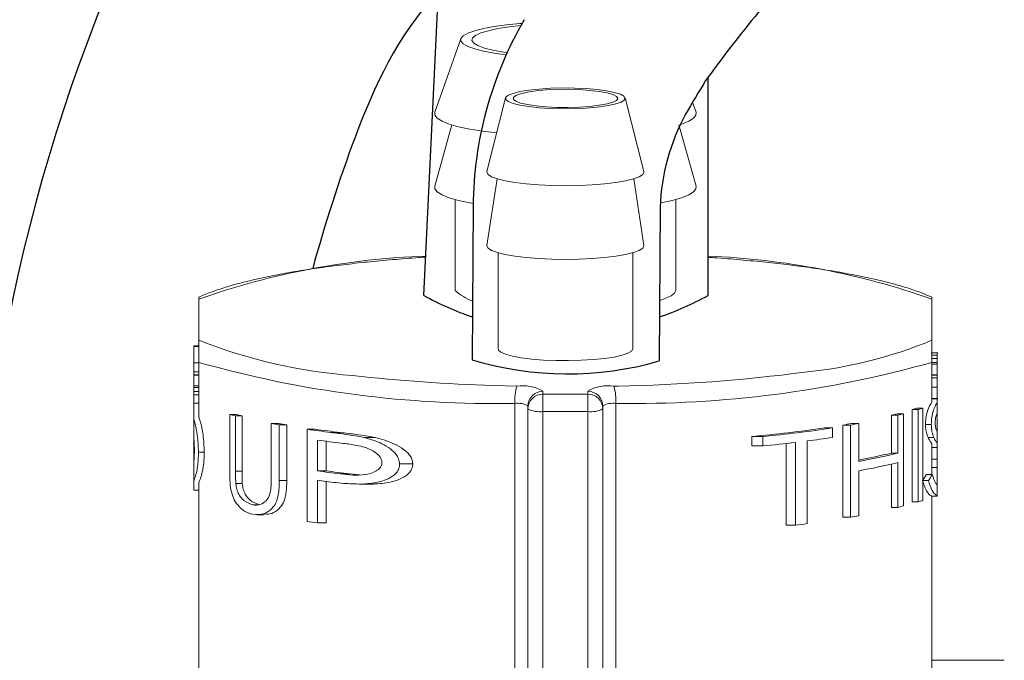
# Model space of a CAD drawing. Units: inches. Extents: x 4.3 to 18.3, y 1.6 to 16.3.
# Drawn here: x 15 to 15.7, y 11.3 to 11.7 of the extents above; entities that cross this region are included whole.
import ezdxf

# ---------------------------------------------------------------- set-up
doc = ezdxf.new("R2010")
doc.units = ezdxf.units.IN
doc.header["$MEASUREMENT"] = 0
doc.header["$PDSIZE"] = -1
doc.layers.add('Dim', color=1, linetype='Continuous')
doc.layers.add('Object', color=4, linetype='Continuous')
doc.styles.get("Standard").update_dxf_attribs({"font": 'romans.shx'})
doc.dimstyles.get("Standard").update_dxf_attribs({"dimtxt": 0.125, "dimasz": 0.18, "dimexe": 0.06, "dimexo": 0.0625, "dimgap": 0.09, "dimtad": 0, "dimtih": 1, "dimtoh": 1, "dimdec": 4, "dimlfac": 2, "dimzin": 4, "dimdsep": 46, "dimlunit": 5, "dimtxsty": 'Standard', "dimcen": 0.09, "dimadec": 0, "dimazin": 1, "dimtfac": 1, "dimtdec": 4, "dimtofl": 0, "dimtmove": 0, "dimatfit": 0, "dimfxl": 0, "dimfrac": 2, "dimtolj": 1, "dimtzin": 0, "dimarcsym": 0})

# ---------------------------------------------------------------- blocks, each defined once
blk = doc.blocks.new('*D11')
at = {"layer": 'Defpoints', "color": 0}
for p in [(15.26401, 12.47252), (14.13726, 12.30108), (15.26401, 12.30108)]:
    blk.add_point(p, dxfattribs=at)
at = {"layer": 'Dim', "color": 0, "lineweight": -2}
for p, q in [((14.13726, 12.36358), (14.13726, 12.53252)), ((15.26401, 12.36358), (15.26401, 12.53252)), ((13.95726, 12.47252), (12.91194, 12.47252)), ((15.44401, 12.47252), (15.62401, 12.47252))]:
    blk.add_line(p, q, dxfattribs=at)
at = {"layer": 'Dim', "color": 0}
for points in [[(13.95726, 12.50252), (13.95726, 12.44252), (14.13726, 12.47252)], [(15.44401, 12.50252), (15.44401, 12.44252), (15.26401, 12.47252)]]:
    blk.add_solid(points, dxfattribs=at)
at = {"layer": 'Dim', "color": 0, "insert": (12.38444, 12.47252), "char_height": 0.125, "attachment_point": 5}
blk.add_mtext('\\A1;2 1/4\\P [55mm]\\PClearance\\PRequired\\PDirectly\\PBelow\\PCounter', dxfattribs=at)

msp = doc.modelspace()

# ---------------------------------------------------------------- linework, layer by layer
at = {"layer": 'Object', "color": 2}
for p, q in [((15.275954, 11.529171), (15.289197, 11.807461)), ((15.465954, 11.529171), (15.465952, 11.674945)), ((15.308952, 11.588915), (15.308291, 11.486156)), ((15.433949, 11.588111), (15.433288, 11.485352))]:
    msp.add_line(p, q, dxfattribs=at)
at = {"layer": 'Object', "linetype": 'Continuous', "lineweight": 15}
for p, q in [((15.300723, 11.700633), (15.283256, 11.651581)), ((15.330628, 11.661119), (15.31814, 11.611974)), ((15.423038, 11.611974), (15.41055, 11.661119)), ((15.457922, 11.651581), (15.455588, 11.658135)), ((15.294643, 11.643097), (15.283192, 11.602139)), ((15.457986, 11.602139), (15.446536, 11.643097)), ((15.32489, 11.607085), (15.318107, 11.562573)), ((15.423071, 11.562573), (15.416289, 11.607085)), ((15.296839, 11.593226), (15.296839, 11.532466)), ((15.444339, 11.532466), (15.444339, 11.593226)), ((15.325589, 11.557636), (15.325589, 11.493395)), ((15.415589, 11.493395), (15.415589, 11.557636)), ((15.125589, 11.526693), (15.125589, 11.499168)), ((15.615589, 11.499168), (15.615589, 11.526693)), ((15.125589, 11.495407), (15.122089, 11.495407)), ((15.125589, 11.495135), (15.122089, 11.495135)), ((15.619527, 11.49087), (15.615152, 11.49087)), ((15.615589, 11.489267), (15.619089, 11.489267)), ((15.619089, 11.487076), (15.619089, 11.489267)), ((15.125589, 11.484126), (15.122089, 11.484126)), ((15.122089, 11.484126), (15.122089, 11.478004)), ((15.125589, 11.447798), (15.125589, 11.484435)), ((15.615589, 11.487076), (15.619089, 11.487076)), ((15.615589, 11.457758), (15.615589, 11.484435)), ((15.615589, 11.484293), (15.619089, 11.484293)), ((15.615589, 11.483319), (15.619089, 11.483319)), ((15.619089, 11.484293), (15.619089, 11.487076)), ((15.619089, 11.483319), (15.619089, 11.484293)), ((15.619089, 11.476149), (15.619089, 11.483319)), ((15.122089, 11.478004), (15.122089, 11.476056)), ((15.125589, 11.478004), (15.122089, 11.478004)), ((15.122089, 11.476056), (15.122089, 11.475852)), ((15.125589, 11.476056), (15.122089, 11.476056)), ((15.122089, 11.475852), (15.122089, 11.468681)), ((15.125589, 11.475852), (15.122089, 11.475852)), ((15.615589, 11.476149), (15.619089, 11.476149)), ((15.615589, 11.475945), (15.619089, 11.475945)), ((15.619089, 11.475945), (15.619089, 11.476149)), ((15.619089, 11.473997), (15.619089, 11.475945)), ((15.122089, 11.468681), (15.122089, 11.467707)), ((15.125589, 11.468681), (15.122089, 11.468681)), ((15.322351, 11.469008), (15.338112, 11.468573)), ((15.403067, 11.468573), (15.405909, 11.468639)), ((15.615589, 11.473997), (15.619089, 11.473997)), ((15.619089, 11.467874), (15.619089, 11.473997)), ((15.122089, 11.467707), (15.122089, 11.464925)), ((15.125589, 11.467707), (15.122089, 11.467707)), ((15.122089, 11.464925), (15.122089, 11.462733)), ((15.125589, 11.464925), (15.122089, 11.464925)), ((15.125589, 11.462733), (15.122089, 11.462733)), ((15.355589, 11.465128), (15.355589, 11.46321)), ((15.355589, 11.46321), (15.385589, 11.46321)), ((15.355589, 11.451625), (15.355589, 11.46321)), ((15.385589, 11.46321), (15.385589, 11.465128)), ((15.385589, 11.451625), (15.385589, 11.46321)), ((15.615589, 11.467874), (15.619089, 11.467874)), ((15.619089, 11.460812), (15.619089, 11.467874)), ((15.125589, 11.45707), (15.122089, 11.45707)), ((15.33685, 11.156636), (15.33685, 11.457003)), ((15.345589, 11.453362), (15.345589, 11.45528)), ((15.395589, 11.45528), (15.395589, 11.453362)), ((15.404328, 11.457003), (15.404328, 11.122168)), ((15.619527, 11.460287), (15.615589, 11.460287)), ((15.615589, 11.460021), (15.619089, 11.460021)), ((15.619089, 11.450431), (15.619089, 11.457319)), ((15.150417, 11.449619), (15.146178, 11.449619)), ((15.146178, 11.449619), (15.146178, 11.412445)), ((15.154395, 11.448645), (15.150079, 11.448645)), ((15.150079, 11.411767), (15.150079, 11.448645)), ((15.154395, 11.411767), (15.154395, 11.448645)), ((15.345589, 11.152996), (15.345589, 11.453362)), ((15.355589, 11.451625), (15.355589, 11.151259)), ((15.385589, 11.451625), (15.355589, 11.451625)), ((15.385589, 11.116791), (15.385589, 11.451625)), ((15.395589, 11.453362), (15.395589, 11.118527)), ((15.588629, 11.44909), (15.592909, 11.44909)), ((15.588629, 11.44909), (15.588629, 11.423839)), ((15.592508, 11.450064), (15.596715, 11.450064)), ((15.592909, 11.423839), (15.592909, 11.44909)), ((15.596715, 11.450064), (15.596715, 11.388514)), ((15.602491, 11.452847), (15.60652, 11.452847)), ((15.602491, 11.452847), (15.602491, 11.391297)), ((15.605627, 11.453821), (15.609603, 11.453821)), ((15.60652, 11.391297), (15.60652, 11.452847)), ((15.609603, 11.453821), (15.609603, 11.392271)), ((15.619089, 11.447829), (15.619089, 11.450431)), ((15.122089, 11.434622), (15.122089, 11.446819)), ((15.178705, 11.443636), (15.173855, 11.443636)), ((15.173855, 11.443636), (15.173855, 11.406757)), ((15.184317, 11.442662), (15.179325, 11.442662)), ((15.179325, 11.405488), (15.179325, 11.442662)), ((15.184317, 11.405488), (15.184317, 11.442662)), ((15.556198, 11.442551), (15.561208, 11.442551)), ((15.556198, 11.442551), (15.556198, 11.381)), ((15.561208, 11.381), (15.561208, 11.442551)), ((15.561848, 11.443525), (15.566714, 11.443525)), ((15.566714, 11.443525), (15.566714, 11.418273)), ((15.611385, 11.442983), (15.615267, 11.442983)), ((15.618263, 11.447829), (15.619089, 11.447829)), ((15.619089, 11.438098), (15.619089, 11.447047)), ((15.203398, 11.43974), (15.197853, 11.43974)), ((15.197853, 11.43974), (15.197853, 11.37819)), ((15.219978, 11.437612), (15.213846, 11.437612)), ((15.543803, 11.440603), (15.549161, 11.440603)), ((15.549161, 11.440603), (15.549161, 11.43429)), ((15.619089, 11.43063), (15.619089, 11.438098)), ((15.121652, 11.430183), (15.122089, 11.430183)), ((15.122089, 11.434622), (15.122089, 11.416889)), ((15.122089, 11.434622), (15.122677, 11.425454)), ((15.204867, 11.411936), (15.204867, 11.432453)), ((15.210655, 11.411936), (15.210655, 11.431698)), ((15.243361, 11.434215), (15.236158, 11.434215)), ((15.495208, 11.434898), (15.502554, 11.434898)), ((15.495208, 11.434898), (15.495208, 11.428585)), ((15.495208, 11.428585), (15.502554, 11.428585)), ((15.502554, 11.428585), (15.502554, 11.434898)), ((15.518213, 11.430224), (15.518213, 11.375713)), ((15.524465, 11.375713), (15.524465, 11.43095)), ((15.532295, 11.431924), (15.532295, 11.376687)), ((15.613044, 11.434219), (15.6169, 11.434219)), ((15.615589, 11.409433), (15.615589, 11.430195)), ((15.122677, 11.425454), (15.122089, 11.416889)), ((15.129101, 11.424468), (15.12523, 11.424468)), ((15.588629, 11.423839), (15.592909, 11.423839)), ((15.615589, 11.427625), (15.619089, 11.427625)), ((15.122089, 11.404994), (15.122089, 11.416889)), ((15.268555, 11.416552), (15.259703, 11.416552)), ((15.588629, 11.41649), (15.588629, 11.38754)), ((15.592909, 11.38754), (15.592909, 11.417526)), ((15.615589, 11.419768), (15.619089, 11.419768)), ((15.154395, 11.411767), (15.150079, 11.411767)), ((15.210655, 11.411936), (15.204867, 11.411936)), ((15.226483, 11.409901), (15.220085, 11.409901)), ((15.233059, 11.409333), (15.226483, 11.409901)), ((15.566714, 11.41196), (15.566714, 11.381974)), ((15.611998, 11.409433), (15.615871, 11.409433)), ((15.615589, 11.414115), (15.619089, 11.414115)), ((15.125589, 11.248082), (15.125589, 11.404276)), ((15.154578, 11.403536), (15.150258, 11.403536)), ((15.184317, 11.405488), (15.179325, 11.405488)), ((15.204867, 11.377216), (15.204867, 11.405623)), ((15.210655, 11.377216), (15.210655, 11.404868)), ((15.233167, 11.403065), (15.240217, 11.403065)), ((15.242439, 11.403095), (15.235285, 11.403095)), ((15.240217, 11.403171), (15.242439, 11.403095)), ((15.609603, 11.405397), (15.613319, 11.405397)), ((15.619089, 11.395253), (15.619089, 11.402469)), ((15.122089, 11.399087), (15.125589, 11.399087)), ((15.164779, 11.389273), (15.161379, 11.389273)), ((15.602491, 11.391297), (15.60652, 11.391297)), ((15.615589, 11.395128), (15.615589, 11.395005)), ((15.615589, 11.169297), (15.615589, 11.395128)), ((15.615589, 11.394943), (15.619089, 11.394943)), ((15.164672, 11.38257), (15.169299, 11.38257)), ((15.588629, 11.38754), (15.592909, 11.38754)), ((15.210655, 11.377216), (15.204867, 11.377216)), ((15.556198, 11.381), (15.561208, 11.381)), ((15.518213, 11.375713), (15.524465, 11.375713)), ((15.66406, 11.285376), (15.615589, 11.285376))]:
    msp.add_line(p, q, dxfattribs=at)
at = {"layer": 'Object', "linetype": 'Continuous', "lineweight": 15, "flags": 128}
for points in [[(15.330953, 11.689868), (15.322977, 11.690973), (15.315861, 11.692305), (15.309967, 11.693806), (15.305428, 11.695442), (15.302344, 11.697178), (15.300785, 11.698975), (15.300785, 11.700792), (15.302344, 11.702588), (15.305428, 11.704324), (15.309967, 11.705961), (15.315861, 11.707462), (15.322977, 11.708794), (15.331157, 11.709927), (15.340217, 11.710835), (15.341653, 11.710933)], [(15.331662, 11.691431), (15.329144, 11.69176), (15.322176, 11.693019), (15.316463, 11.694457), (15.312151, 11.696035), (15.309352, 11.697712), (15.30814, 11.699446), (15.308545, 11.701191), (15.310557, 11.702903), (15.314123, 11.704536), (15.319153, 11.706048), (15.325514, 11.707401), (15.333043, 11.70856), (15.340794, 11.709411)], [(15.410589, 11.660812), (15.40977, 11.659414), (15.407347, 11.658073), (15.40342, 11.656844), (15.398148, 11.655778), (15.391748, 11.654918), (15.384481, 11.654299), (15.376646, 11.653947), (15.368563, 11.653875), (15.360563, 11.654088), (15.352973, 11.654576), (15.346105, 11.65532), (15.340239, 11.656288), (15.335615, 11.657442), (15.332424, 11.658733), (15.330794, 11.66011), (15.330794, 11.661515), (15.332424, 11.662892), (15.335615, 11.664183), (15.340239, 11.665337), (15.346105, 11.666305), (15.352973, 11.667049), (15.360563, 11.667537), (15.368563, 11.667749), (15.376646, 11.667678), (15.384481, 11.667326), (15.391748, 11.666707), (15.398148, 11.665847), (15.40342, 11.66478), (15.407347, 11.663552), (15.40977, 11.662211), (15.410589, 11.660812)], [(15.405589, 11.660812), (15.404771, 11.659506), (15.402354, 11.65826), (15.398452, 11.657134), (15.393248, 11.65618), (15.386983, 11.655443), (15.379953, 11.654956), (15.372484, 11.654744), (15.364927, 11.654815), (15.357634, 11.655166), (15.350948, 11.655782), (15.345179, 11.656633), (15.340599, 11.657679), (15.337421, 11.658872), (15.335794, 11.660155), (15.335794, 11.66147), (15.337421, 11.662753), (15.340599, 11.663946), (15.345179, 11.664992), (15.350948, 11.665843), (15.357634, 11.666458), (15.364927, 11.66681), (15.372484, 11.666881), (15.379953, 11.666669), (15.386983, 11.666182), (15.393248, 11.665445), (15.398452, 11.66449), (15.402354, 11.663364), (15.404771, 11.662119), (15.405589, 11.660812)], [(15.324679, 11.637708), (15.315369, 11.638857), (15.306641, 11.640272), (15.299104, 11.641881), (15.292899, 11.643653), (15.288141, 11.645555), (15.284919, 11.647552), (15.283293, 11.649606), (15.283256, 11.651581)], [(15.457922, 11.651581), (15.457885, 11.649606), (15.456259, 11.647552), (15.453037, 11.645555), (15.448279, 11.643653), (15.447467, 11.643421)], [(15.423038, 11.611974), (15.423089, 11.611572), (15.422292, 11.609989), (15.419923, 11.608454), (15.416055, 11.607014), (15.410806, 11.605712), (15.404335, 11.604588), (15.396839, 11.603677), (15.388545, 11.603005), (15.379706, 11.602594), (15.370589, 11.602456), (15.361473, 11.602594), (15.352633, 11.603005), (15.344339, 11.603677), (15.336843, 11.604588), (15.330372, 11.605712), (15.325123, 11.607014), (15.321255, 11.608454), (15.318887, 11.609989), (15.318089, 11.611572), (15.31814, 11.611974)], [(15.308969, 11.590654), (15.306641, 11.591032), (15.299104, 11.59264), (15.292899, 11.594412), (15.288141, 11.596314), (15.284919, 11.598311), (15.283293, 11.600366), (15.283192, 11.602139)], [(15.457986, 11.602139), (15.457885, 11.600366), (15.456259, 11.598311), (15.453037, 11.596314), (15.448279, 11.594412), (15.442074, 11.59264), (15.434537, 11.591032), (15.434077, 11.590957)], [(15.423071, 11.562573), (15.423089, 11.562332), (15.422292, 11.560749), (15.419923, 11.559214), (15.416055, 11.557773), (15.410806, 11.556472), (15.404335, 11.555348), (15.396839, 11.554437), (15.388545, 11.553765), (15.379706, 11.553354), (15.370589, 11.553215), (15.361473, 11.553354), (15.352633, 11.553765), (15.344339, 11.554437), (15.336843, 11.555348), (15.330372, 11.556472), (15.325123, 11.557773), (15.321255, 11.559214), (15.318887, 11.560749), (15.318089, 11.562332), (15.318107, 11.562573)], [(15.433549, 11.525849), (15.437366, 11.52703), (15.441212, 11.528776), (15.443553, 11.530601), (15.444339, 11.532466)], [(15.325589, 11.493395), (15.325793, 11.492652), (15.327412, 11.491194), (15.330592, 11.489814), (15.335217, 11.488565), (15.34112, 11.48749), (15.348089, 11.486628), (15.355871, 11.486011), (15.364185, 11.48566), (15.37273, 11.48559), (15.381198, 11.485801), (15.389283, 11.486287), (15.396692, 11.48703), (15.403157, 11.488003), (15.408446, 11.48917), (15.412366, 11.490491), (15.414776, 11.491916), (15.415589, 11.493395)]]:
    msp.add_lwpolyline(points, dxfattribs=at)
at = {"layer": 'Object', "color": 2}
for centre, radius, start, end in [((16.149426, 11.177566), 0.845295, 136.322086, 144.138006), ((15.558947, 11.587307), 0.25, 149.716544, 179.631387), ((15.573759, 11.583248), 0.139894, 151.340313, 178.007618), ((15.370954, 11.699973), 0.195444, 240.917286, 251.356565), ((15.370954, 11.699973), 0.195444, 288.657125, 299.082714), ((15.372162, 11.699056), 0.222275, 253.300536, 285.962238)]:
    msp.add_arc(centre, radius, start, end, dxfattribs=at)
at = {"layer": 'Object', "linetype": 'Continuous', "lineweight": 15}
for centre, radius, start, end in [((15.295322, 11.045906), 0.509868, 92.036354, 109.444668), ((15.445856, 11.045906), 0.509868, 70.555334, 87.740951), ((15.324136, 11.564007), 0.041713, 229.126131, 248.048504), ((15.254199, 11.824969), 0.350266, 248.458313, 265.766467), ((15.501638, 11.774121), 0.29763, 275.612023, 292.511098), ((15.323416, 12.180725), 0.723847, 254.139282, 271.06343), ((15.415792, 12.195894), 0.738981, 269.1111, 285.686188), ((15.358389, 12.646235), 1.177778, 263.660609, 268.246549), ((15.385991, 12.58107), 1.112609, 271.025765, 277.475473), ((15.371736, 11.459054), 0.034946, 164.192828, 183.365241), ((15.341928, 11.441882), 0.026963, 59.559416, 98.137785), ((15.39925, 11.441882), 0.026963, 81.862213, 120.44058), ((15.369442, 11.459054), 0.034946, 356.634784, 15.807122), ((15.355514, 11.455203), 0.009925, 89.564842, 179.558087), ((15.355514, 11.453285), 0.009925, 89.564842, 179.558087), ((15.385664, 11.455203), 0.009925, 0.441916, 90.435166), ((15.385664, 11.453285), 0.009925, 0.441916, 90.435166), ((15.338759, 11.443657), 0.013482, 59.559417, 98.13779), ((15.402419, 11.443657), 0.013482, 81.862212, 120.440582), ((15.225177, 11.757741), 0.318088, 255.619743, 256.344024), ((15.22978, 11.765119), 0.325329, 255.880478, 256.601714), ((15.353164, 11.467325), 0.015885, 241.518383, 278.77946), ((15.388014, 11.467325), 0.015885, 261.220539, 298.481614), ((15.514874, 11.751102), 0.310887, 283.723688, 284.460921), ((15.519451, 11.744092), 0.30401, 283.98276, 284.723258), ((15.543093, 11.649621), 0.205543, 286.796848, 287.712188), ((15.547456, 11.645172), 0.20119, 287.071949, 287.99273), ((15.274167, 11.991124), 0.556602, 259.617287, 260.189192), ((15.27896, 12.004646), 0.569898, 259.867981, 260.440641), ((15.461321, 12.009833), 0.575162, 279.494771, 280.065944), ((15.466107, 11.996213), 0.561771, 279.746357, 280.316648), ((15.311476, 12.232322), 0.800685, 261.841797, 262.996295), ((15.316142, 12.252351), 0.820395, 262.101033, 263.268488), ((15.415757, 12.3215), 0.890155, 275.120788, 278.270497), ((15.420457, 12.298842), 0.867836, 275.42828, 278.528655), ((15.3187, 12.282184), 0.857322, 262.369863, 263.444187), ((15.409198, 12.396004), 0.971913, 275.511974, 276.811178), ((15.435721, 12.181827), 0.756096, 277.338247, 278.628849), ((15.492292, 11.832967), 0.421318, 280.174031, 283.816463), ((15.490191, 11.83127), 0.419154, 280.519174, 283.582681), ((15.492292, 11.826654), 0.421318, 280.174031, 283.816463), ((15.31364, 12.216327), 0.817968, 262.358196, 262.778523), ((15.547456, 11.583621), 0.20119, 287.071949, 287.99273), ((15.519451, 11.682541), 0.30401, 283.98276, 284.723258), ((15.30658, 12.135418), 0.764995, 261.829021, 262.359387), ((15.422481, 12.227533), 0.857904, 276.827215, 277.354181), ((15.466107, 11.934663), 0.561771, 279.746357, 280.316648)]:
    msp.add_arc(centre, radius, start, end, dxfattribs=at)
at = {"layer": 'Object', "color": 2}
msp.add_ellipse((15.237499, 11.611867), major_axis=(-0.16712, -0.470354), ratio=0.4105682, start_param=3.3030516, end_param=5.4354436, dxfattribs=at)
at = {"layer": 'Object', "linetype": 'Continuous', "lineweight": 15}
for centre, major_axis, ratio, start_param, end_param in [((15.370589, 11.451828), (0.271, 0), 0.1860428, 4.0544089, 4.1235883), ((15.370589, 11.451828), (0.2675, 0), 0.1860428, 4.0715285, 4.143478), ((15.370589, 11.497476), (0.2675, 0), 0.7640661, 5.815843, 5.8378461), ((15.370589, 11.497476), (0.271, 0), 0.7640661, 5.8223496, 5.8440018)]:
    msp.add_ellipse(centre, major_axis=major_axis, ratio=ratio, start_param=start_param, end_param=end_param, dxfattribs=at)
at = {"layer": 'Object', "color": 2}
for points, knots in [([(15.285197, 11.731993), (15.25753, 11.70175), (15.242886, 11.669027), (15.219225, 11.60627), (15.209674, 11.576488), (15.201653, 11.547096)], [4.40864678, 4.40864678, 4.40864678, 4.40864678, 4.66576105, 4.66576105, 4.88707183, 4.88707183, 4.88707183, 4.88707183]), ([(15.464374, 11.672769), (15.464359, 11.672744), (15.464345, 11.67272), (15.459736, 11.66514), (15.455285, 11.657672), (15.451004, 11.650342)], [1.848023711, 1.848023711, 1.848023711, 1.848023711, 1.848340354, 1.848340354, 1.947200434, 1.947200434, 1.947200434, 1.947200434])]:
    msp.add_open_spline(points, degree=3, knots=knots, dxfattribs=at)
at = {"layer": 'Object', "linetype": 'Continuous', "lineweight": 15}
for points, knots in [([(15.277173, 11.55478), (15.275645, 11.554675), (15.268179, 11.554148), (15.254967, 11.553123), (15.238041, 11.551519), (15.221804, 11.549702), (15.20635, 11.547676), (15.19175, 11.545448), (15.178076, 11.543026), (15.165386, 11.540416), (15.153741, 11.537619), (15.143143, 11.534639), (15.133747, 11.531428), (15.127978, 11.529198), (15.125519, 11.527965), (15.125499, 11.527955)], [0.08641942, 0.08641942, 0.08641942, 0.08641942, 0.10694887, 0.18709953, 0.26730781, 0.34759228, 0.42797757, 0.50849638, 0.58919508, 0.67013928, 0.75142643, 0.83320497, 0.91570866, 0.99931244, 1, 1, 1, 1]), ([(15.615637, 11.527908), (15.613429, 11.528898), (15.608544, 11.531086), (15.599494, 11.534167), (15.588877, 11.537249), (15.577189, 11.540104), (15.5645, 11.542758), (15.550841, 11.545215), (15.536268, 11.547471), (15.520844, 11.549523), (15.504641, 11.551363), (15.487747, 11.552989), (15.474683, 11.554022), (15.467353, 11.554548), (15.465954, 11.554646)], [0, 0, 0, 0, 0.07021653, 0.15532107, 0.23873729, 0.32105863, 0.40267007, 0.48380736, 0.56461782, 0.64519672, 0.72560805, 0.80589589, 0.88609209, 0.90492987, 0.90492987, 0.90492987, 0.90492987]), ([(15.125589, 11.526693), (15.125589, 11.527328), (15.125589, 11.528159), (15.125589, 11.527875), (15.125589, 11.527808)], [0, 0, 0, 0, 0.7635976, 1, 1, 1, 1]), ([(15.615589, 11.527812), (15.615589, 11.527868), (15.615589, 11.528084), (15.615589, 11.527285), (15.615589, 11.526693)], [0, 0, 0, 0, 0.2589266, 1, 1, 1, 1]), ([(15.122089, 11.495135), (15.122089, 11.494615), (15.122089, 11.493574), (15.122089, 11.489573), (15.122089, 11.486), (15.122089, 11.484126)], [0, 0, 0, 0, 0.3223044, 0.6444718, 1, 1, 1, 1]), ([(15.125589, 11.484435), (15.125589, 11.484933), (15.125589, 11.486046), (15.125589, 11.488036), (15.125589, 11.490841), (15.125589, 11.494226), (15.125589, 11.497285), (15.125589, 11.498539), (15.125589, 11.499168)], [0, 0, 0, 0, 0.0465668, 0.1041429, 0.1975678, 0.3890902, 0.6938426, 1, 1, 1, 1]), ([(15.615589, 11.499168), (15.615589, 11.498513), (15.615589, 11.497207), (15.615589, 11.494253), (15.615589, 11.491014), (15.615589, 11.488704), (15.615589, 11.486368), (15.615589, 11.485168), (15.615589, 11.484562), (15.615589, 11.484435)], [0, 0, 0, 0, 0.3195709, 0.6372864, 0.7489698, 0.8887275, 0.9421784, 0.9879453, 1, 1, 1, 1]), ([(15.619089, 11.489267), (15.619089, 11.489969), (15.619089, 11.490909), (15.619089, 11.49068), (15.619089, 11.490621)], [0, 0, 0, 0, 0.7463078, 1, 1, 1, 1]), ([(15.122089, 11.462733), (15.122089, 11.462076), (15.122089, 11.460904), (15.122089, 11.458241), (15.122089, 11.45707)], [0, 0, 0, 0, 0.5604452, 1, 1, 1, 1]), ([(15.122089, 11.45707), (15.122089, 11.455535), (15.122089, 11.452791), (15.122089, 11.448645), (15.122089, 11.446819)], [0, 0, 0, 0, 0.5596761, 1, 1, 1, 1]), ([(15.615589, 11.457758), (15.614899, 11.456714), (15.613513, 11.45462), (15.612008, 11.449881), (15.611432, 11.445772), (15.611395, 11.443579), (15.611385, 11.442983)], [0, 0, 0, 0, 0.3121803, 0.6268629, 0.8986339, 1, 1, 1, 1]), ([(15.615267, 11.442983), (15.615336, 11.4446), (15.615474, 11.447847), (15.616591, 11.452338), (15.617886, 11.455445), (15.618766, 11.456815), (15.619089, 11.457319)], [0, 0, 0, 0, 0.28447995, 0.57127608, 0.84235453, 1, 1, 1, 1]), ([(15.619089, 11.457319), (15.619089, 11.458021), (15.619089, 11.459275), (15.619089, 11.459793), (15.619089, 11.460021)], [0, 0, 0, 0, 0.5596964, 1, 1, 1, 1]), ([(15.619089, 11.450431), (15.618814, 11.449717), (15.618324, 11.448446), (15.617919, 11.446205), (15.617879, 11.444855), (15.61786, 11.444216)], [0, 0, 0, 0, 0.40324705, 0.71733112, 1, 1, 1, 1]), ([(15.12523, 11.424468), (15.125111, 11.428421), (15.124875, 11.43626), (15.123012, 11.44332), (15.122089, 11.446819)], [0, 0, 0, 0, 0.5044017, 1, 1, 1, 1]), ([(15.129101, 11.424468), (15.128966, 11.428372), (15.128717, 11.435528), (15.127005, 11.443403), (15.12586, 11.446958), (15.125589, 11.447798)], [0, 0, 0, 0, 0.47824322, 0.87670253, 1, 1, 1, 1]), ([(15.611385, 11.442983), (15.611406, 11.442138), (15.611463, 11.439839), (15.612048, 11.436761), (15.612743, 11.434988), (15.613044, 11.434219)], [0, 0, 0, 0, 0.2477282, 0.6736727, 1, 1, 1, 1]), ([(15.6169, 11.434219), (15.616458, 11.435435), (15.615797, 11.437251), (15.615331, 11.440397), (15.615288, 11.442109), (15.615267, 11.442983)], [0, 0, 0, 0, 0.4981246, 0.7438862, 1, 1, 1, 1]), ([(15.61786, 11.444216), (15.617907, 11.443219), (15.618002, 11.441225), (15.618561, 11.439282), (15.618965, 11.438376), (15.619089, 11.438098)], [0, 0, 0, 0, 0.40894133, 0.81821561, 1, 1, 1, 1]), ([(15.236158, 11.434215), (15.234103, 11.434634), (15.229995, 11.43547), (15.222498, 11.436502), (15.21719, 11.437183), (15.213846, 11.437612)], [0, 0, 0, 0, 0.2701104, 0.5400752, 1, 1, 1, 1]), ([(15.243361, 11.434215), (15.241278, 11.434619), (15.237115, 11.435428), (15.229253, 11.436471), (15.22362, 11.437164), (15.219978, 11.437612)], [0, 0, 0, 0, 0.2611284, 0.52214, 1, 1, 1, 1]), ([(15.220819, 11.430468), (15.223793, 11.430096), (15.230158, 11.429298), (15.237984, 11.427526), (15.243458, 11.424382), (15.245954, 11.422206), (15.247647, 11.419818), (15.247853, 11.418284), (15.247959, 11.417501)], [0, 0, 0, 0, 0.3007701, 0.64364, 0.7568431, 0.8705697, 0.9339727, 1, 1, 1, 1]), ([(15.259703, 11.416552), (15.259576, 11.417708), (15.259323, 11.420023), (15.257154, 11.423639), (15.251543, 11.428611), (15.24401, 11.432077), (15.238065, 11.433696), (15.236158, 11.434215)], [0, 0, 0, 0, 0.1051492, 0.2104017, 0.372551, 0.7986415, 1, 1, 1, 1]), ([(15.268555, 11.416552), (15.268425, 11.417674), (15.268165, 11.41992), (15.265964, 11.42341), (15.261972, 11.426854), (15.256378, 11.429972), (15.249921, 11.432525), (15.245563, 11.433648), (15.243361, 11.434215)], [0, 0, 0, 0, 0.0981265, 0.196274, 0.3502786, 0.5648019, 0.7800718, 1, 1, 1, 1]), ([(15.613044, 11.434219), (15.613447, 11.433467), (15.61426, 11.431953), (15.615144, 11.430784), (15.615589, 11.430195)], [0, 0, 0, 0, 0.496579, 1, 1, 1, 1]), ([(15.619089, 11.43063), (15.618709, 11.431152), (15.617947, 11.432201), (15.61725, 11.433545), (15.6169, 11.434219)], [0, 0, 0, 0, 0.4981507, 1, 1, 1, 1]), ([(15.619089, 11.427625), (15.619089, 11.428164), (15.619089, 11.429127), (15.619089, 11.430171), (15.619089, 11.43063)], [0, 0, 0, 0, 0.5599942, 1, 1, 1, 1]), ([(15.122089, 11.404994), (15.122918, 11.407434), (15.124538, 11.412202), (15.125184, 11.419532), (15.125222, 11.423605), (15.12523, 11.424468)], [0, 0, 0, 0, 0.4524762, 0.884018, 1, 1, 1, 1]), ([(15.125589, 11.404276), (15.126531, 11.406816), (15.128305, 11.411598), (15.129045, 11.419269), (15.12909, 11.423465), (15.129101, 11.424468)], [0, 0, 0, 0, 0.4629693, 0.8717229, 1, 1, 1, 1]), ([(15.619089, 11.419768), (15.619089, 11.421462), (15.619089, 11.424491), (15.619089, 11.426667), (15.619089, 11.427625)], [0, 0, 0, 0, 0.55950977, 1, 1, 1, 1]), ([(15.247959, 11.417501), (15.247858, 11.416731), (15.247655, 11.415187), (15.245937, 11.413029), (15.242424, 11.410674), (15.236243, 11.409108), (15.228351, 11.408964), (15.222844, 11.409588), (15.220085, 11.409901)], [0, 0, 0, 0, 0.0646664, 0.12972, 0.2422231, 0.4582403, 0.7286006, 1, 1, 1, 1]), ([(15.235285, 11.403095), (15.238511, 11.403354), (15.244986, 11.403874), (15.252573, 11.406432), (15.257091, 11.409893), (15.2591, 11.412682), (15.25966, 11.415071), (15.259698, 11.416374), (15.259703, 11.416552)], [0, 0, 0, 0, 0.329976, 0.6621896, 0.7823798, 0.883017, 0.9840479, 1, 1, 1, 1]), ([(15.242439, 11.403095), (15.246112, 11.403379), (15.251649, 11.403806), (15.258905, 11.405868), (15.263393, 11.408065), (15.266658, 11.410831), (15.268318, 11.413676), (15.268488, 11.415743), (15.268555, 11.416552)], [0, 0, 0, 0, 0.3552238, 0.5354755, 0.7147119, 0.8216811, 0.9302629, 1, 1, 1, 1]), ([(15.619089, 11.414115), (15.619089, 11.415314), (15.619089, 11.417458), (15.619089, 11.419061), (15.619089, 11.419768)], [0, 0, 0, 0, 0.5590234, 1, 1, 1, 1]), ([(15.146178, 11.412445), (15.146183, 11.411354), (15.146194, 11.409174), (15.146288, 11.404788), (15.146677, 11.401483), (15.146936, 11.39928)], [0, 0, 0, 0, 0.2499852, 0.4999766, 1, 1, 1, 1]), ([(15.150258, 11.403536), (15.150215, 11.404228), (15.15013, 11.405611), (15.150092, 11.408353), (15.150084, 11.410402), (15.150079, 11.411767)], [0, 0, 0, 0, 0.2508378, 0.5009765, 1, 1, 1, 1]), ([(15.154578, 11.403536), (15.154534, 11.404228), (15.154447, 11.405611), (15.154408, 11.408353), (15.1544, 11.410402), (15.154395, 11.411767)], [0, 0, 0, 0, 0.2508434, 0.5009781, 1, 1, 1, 1]), ([(15.615871, 11.409433), (15.61662, 11.407198), (15.617558, 11.404401), (15.618833, 11.402792), (15.619089, 11.402469)], [0, 0, 0, 0, 0.7992481, 1, 1, 1, 1]), ([(15.619089, 11.40312), (15.619089, 11.403173), (15.619089, 11.403781), (15.619089, 11.406195), (15.619089, 11.410115), (15.619089, 11.412782), (15.619089, 11.414115)], [0, 0, 0, 0, 0.0363388, 0.4109853, 0.7055991, 1, 1, 1, 1]), ([(15.122089, 11.404994), (15.122089, 11.403488), (15.122089, 11.400475), (15.122089, 11.398932), (15.122089, 11.399275), (15.122089, 11.399363)], [0, 0, 0, 0, 0.4260132, 0.8519548, 1, 1, 1, 1]), ([(15.161379, 11.389273), (15.159424, 11.390025), (15.156466, 11.391165), (15.153201, 11.394526), (15.151399, 11.397763), (15.150556, 11.400887), (15.150337, 11.402837), (15.150258, 11.403536)], [0, 0, 0, 0, 0.3922276, 0.5933493, 0.7521103, 0.9111242, 1, 1, 1, 1]), ([(15.165933, 11.389273), (15.163921, 11.390032), (15.160897, 11.391173), (15.157564, 11.394549), (15.155736, 11.397778), (15.15488, 11.400897), (15.154657, 11.402843), (15.154578, 11.403536)], [0, 0, 0, 0, 0.3962765, 0.5957211, 0.7538901, 0.9123289, 1, 1, 1, 1]), ([(15.161637, 11.382905), (15.164258, 11.382722), (15.168714, 11.38241), (15.17396, 11.386077), (15.17729, 11.390392), (15.179087, 11.397008), (15.179234, 11.402232), (15.179325, 11.405488)], [0, 0, 0, 0, 0.2836669, 0.4822632, 0.6234783, 0.7653716, 1, 1, 1, 1]), ([(15.169299, 11.383131), (15.170961, 11.383063), (15.174488, 11.382921), (15.178885, 11.386177), (15.182263, 11.390467), (15.184074, 11.397061), (15.184224, 11.402254), (15.184317, 11.405488)], [0, 0, 0, 0, 0.1994307, 0.42321089, 0.58073257, 0.73896993, 1, 1, 1, 1]), ([(15.173855, 11.406757), (15.17385, 11.405958), (15.17384, 11.40436), (15.173787, 11.40116), (15.173466, 11.398852), (15.173252, 11.397313)], [0, 0, 0, 0, 0.2497571, 0.4995638, 1, 1, 1, 1]), ([(15.210817, 11.404847), (15.212983, 11.404587), (15.217315, 11.404065), (15.225432, 11.403276), (15.231501, 11.403164), (15.235285, 11.403095)], [0, 0, 0, 0, 0.2734846, 0.5469747, 1, 1, 1, 1]), ([(15.609405, 11.405397), (15.610345, 11.40264), (15.611875, 11.398156), (15.614306, 11.395636), (15.615395, 11.395204), (15.615589, 11.395128)], [0, 0, 0, 0, 0.5674211, 0.9230623, 1, 1, 1, 1]), ([(15.619089, 11.395253), (15.618208, 11.39591), (15.616152, 11.397444), (15.614406, 11.401884), (15.613494, 11.404832), (15.613319, 11.405397)], [0, 0, 0, 0, 0.3772153, 0.8806156, 1, 1, 1, 1]), ([(15.146936, 11.39928), (15.147431, 11.397384), (15.148421, 11.393588), (15.151635, 11.388513), (15.156057, 11.384523), (15.159774, 11.383445), (15.161637, 11.382905)], [0, 0, 0, 0, 0.2009013, 0.4021794, 0.7004237, 1, 1, 1, 1]), ([(15.173252, 11.397313), (15.172728, 11.395876), (15.171676, 11.392994), (15.168412, 11.390095), (15.164851, 11.388847), (15.162338, 11.389155), (15.161379, 11.389273)], [0, 0, 0, 0, 0.2327584, 0.4666224, 0.7962735, 1, 1, 1, 1]), ([(15.619089, 11.394968), (15.619089, 11.39496), (15.619089, 11.394865), (15.619089, 11.395068), (15.619089, 11.395253)], [0, 0, 0, 0, 0.0850299, 1, 1, 1, 1])]:
    msp.add_open_spline(points, degree=3, knots=knots, dxfattribs=at)

# ---------------------------------------------------------------- dimensions: what is measured, and where the dimension line sits
at = {"layer": 'Dim'}
dim = msp.add_linear_dim(base=(15.26401, 12.472522), p1=(14.137265, 12.301079), p2=(15.26401, 12.301079), text='<>\\PClearance\\PRequired\\PDirectly\\PBelow\\PCounter', dimstyle='Standard', override={"dimpost": '\\X'}, dxfattribs=at)
dim.commit()
dim.dimension.update_dxf_attribs({"geometry": '*D11', "text_midpoint": (12.384438, 12.472522), "dimtype": 160})

doc.saveas('drawing.dxf')
